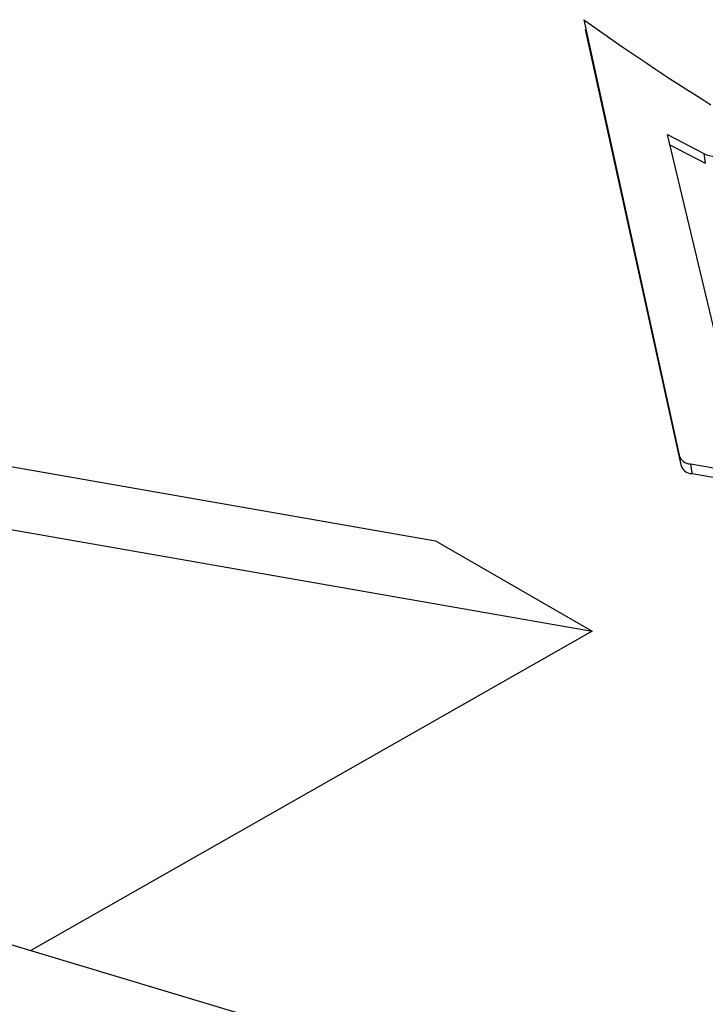
# Model space of a CAD drawing. Units: millimetres. Extents: x -20078 to 20292, y -3640 to 1.
# Drawn here: x 18987 to 19017, y -1996 to -1952 of the extents above; entities that cross this region are included whole.
import ezdxf

# ---------------------------------------------------------------- set-up
doc = ezdxf.new("R2010")
doc.units = ezdxf.units.MM

msp = doc.modelspace()

# ---------------------------------------------------------------- linework, layer by layer
for p, q in [((19011.658, -1952.356), (19015.881, -1971.625)), ((19011.724, -1952.784), (19015.947, -1972.052)), ((18886.017, -1954.576), (19005.095, -1975.409)), ((19015.359, -1957.441), (19016.965, -1958.282)), ((19018.67, -1971.328), (19015.359, -1957.441)), ((18888.668, -1957.828), (19012.023, -1979.409)), ((19015.466, -1957.89), (19017.031, -1958.71)), ((19016.965, -1958.282), (19017.031, -1958.71)), ((18911.008, -1970.604), (19214.691, -2061.962)), ((19015.881, -1971.625), (19015.947, -1972.052)), ((19016.371, -1972.006), (19017.407, -1972.185)), ((19016.371, -1972.006), (19016.437, -1972.434)), ((19016.437, -1972.434), (19017.473, -1972.612)), ((19005.095, -1975.409), (19012.023, -1979.409)), ((19012.023, -1979.409), (18987.208, -1993.527))]:
    msp.add_line(p, q)
for centre, radius, start, end in [((19071, -1869.677), 101.771, 234.33136, 238.14104), ((19017.47, -1957.276), 1.126, 243.3128, 295.887), ((19016.381, -1971.487), 0.519, 195.3934, 268.8917), ((19016.447, -1971.914), 0.519, 195.3934, 268.8917)]:
    msp.add_arc(centre, radius, start, end)

doc.saveas('drawing.dxf')
